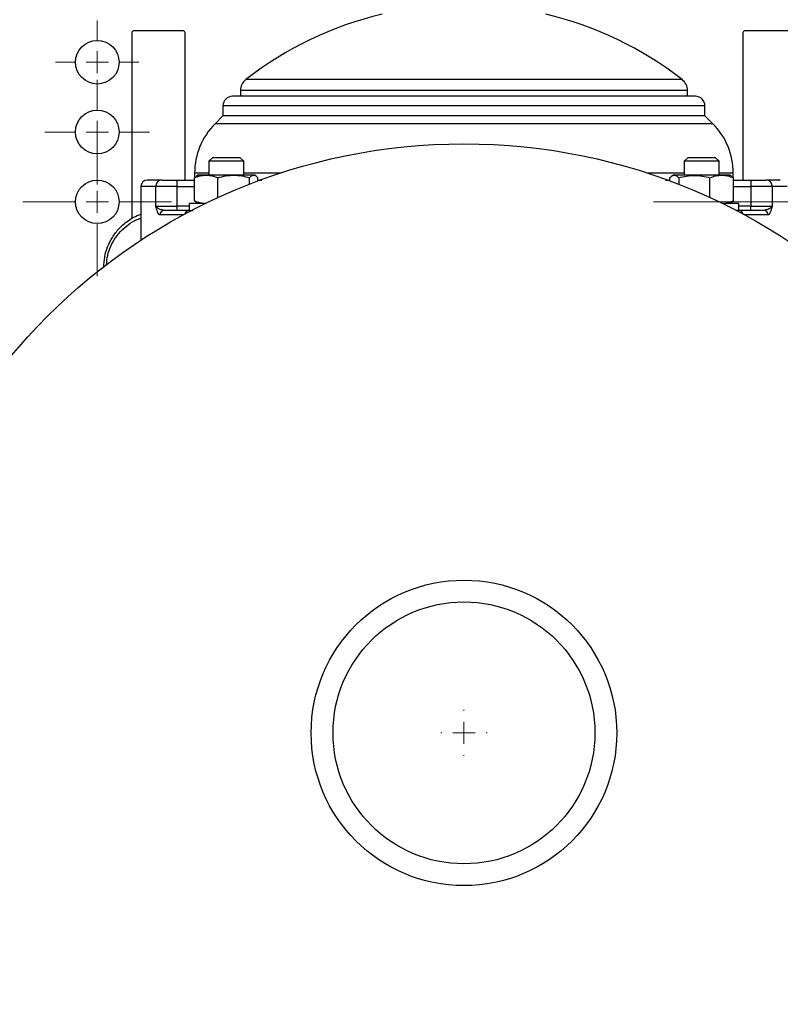
# Model space of a CAD drawing. Units: millimetres. Extents: x 17332 to 19945, y -733 to 1907.
# Drawn here: x 17836 to 18010, y 1332 to 1558 of the extents above; entities that cross this region are included whole.
import ezdxf

# ---------------------------------------------------------------- set-up
doc = ezdxf.new("R2010")
doc.units = ezdxf.units.MM
doc.layers.add('Dimensions', color=1, linetype='Continuous')
doc.styles.get("Standard").update_dxf_attribs({"font": 'arial.ttf'})
doc.dimstyles.get("Standard").update_dxf_attribs({"dimtxt": 0.18, "dimasz": 40, "dimexe": 0.18, "dimexo": 0.0625, "dimgap": 0.09, "dimtad": 0, "dimdec": 0, "dimzin": 0, "dimdsep": 46, "dimtxsty": 'Standard', "dimblk": 'ARCHTICK', "dimcen": 0.09, "dimadec": 0, "dimazin": 0, "dimtfac": 1, "dimtdec": 4, "dimtofl": 0, "dimtmove": 0, "dimatfit": 3, "dimfxl": 1, "dimtolj": 1, "dimtzin": 0, "dimarcsym": 0})

# ---------------------------------------------------------------- blocks, each defined once
blk = doc.blocks.new('SW_CENTERMARKSYMBOL_60')
at = {"color": 0, "linetype": 'Continuous', "lineweight": 0}
for p, q in [((0, 5.08), (0, 5.28)), ((0, 0), (0, 2.54)), ((-5.08, 0), (-5.28, 0)), ((0, 0), (-2.54, 0)), ((0, 0), (0, -2.54)), ((0, 0), (2.54, 0)), ((5.08, 0), (5.28, 0)), ((0, -5.08), (0, -5.28))]:
    blk.add_line(p, q, dxfattribs=at)
blk = doc.blocks.new('SW_CENTERMARKSYMBOL_139')
at = {"color": 0, "linetype": 'Continuous', "lineweight": 0}
for p, q in [((0, 5.08), (0, 40.59)), ((0, 0), (0, 2.54)), ((-5.08, 0), (-40.59, 0)), ((0, 0), (-2.54, 0)), ((0, 0), (0, -2.54)), ((0, 0), (2.54, 0)), ((5.08, 0), (40.59, 0)), ((0, -5.08), (0, -40.59))]:
    blk.add_line(p, q, dxfattribs=at)
blk = doc.blocks.new('SW_CENTERMARKSYMBOL_142')
at = {"color": 0, "linetype": 'Continuous', "lineweight": 0}
for p, q in [((0, 5.08), (0, 17.04)), ((0, 0), (0, 2.54)), ((-5.08, 0), (-17.04, 0)), ((0, 0), (-2.54, 0)), ((0, 0), (0, -2.54)), ((0, 0), (2.54, 0)), ((5.08, 0), (17.04, 0)), ((0, -5.08), (0, -17.04))]:
    blk.add_line(p, q, dxfattribs=at)
blk = doc.blocks.new('SW_CENTERMARKSYMBOL_143')
at = {"color": 0, "linetype": 'Continuous', "lineweight": 0}
for p, q in [((0, 5.08), (0, 11.99)), ((0, 0), (0, 2.54)), ((-5.08, 0), (-11.99, 0)), ((0, 0), (-2.54, 0)), ((0, 0), (0, -2.54)), ((0, 0), (2.54, 0)), ((5.08, 0), (11.99, 0)), ((0, -5.08), (0, -11.99))]:
    blk.add_line(p, q, dxfattribs=at)
blk = doc.blocks.new('SW_CENTERMARKSYMBOL_144')
at = {"color": 0, "linetype": 'Continuous', "lineweight": 0}
for p, q in [((0, 5.08), (0, 9.54)), ((0, 0), (0, 2.54)), ((-5.08, 0), (-9.54, 0)), ((0, 0), (-2.54, 0)), ((0, 0), (0, -2.54)), ((0, 0), (2.54, 0)), ((5.08, 0), (9.54, 0)), ((0, -5.08), (0, -9.54))]:
    blk.add_line(p, q, dxfattribs=at)
blk = doc.blocks.new('_ArchTick')
at = {"color": 0, "linetype": 'ByBlock', "const_width": 0.15}
blk.add_lwpolyline([(-0.5, -0.5), (0.5, 0.5)], dxfattribs=at)
blk = doc.blocks.new('*D516')
at = {"layer": 'Defpoints', "color": 0}
for p in [(18387.67, 1837.72), (18387.67, 1394.13), (17482.49, 1384.21)]:
    blk.add_point(p, dxfattribs=at)
at = {"layer": 'Dimensions', "color": 0, "lineweight": -2}
for p, q in [((17482.49, 1384.27), (17482.49, 1837.9)), ((17482.49, 1837.72), (18023.13, 1837.72)), ((18387.67, 1837.72), (18067.59, 1837.72)), ((18387.67, 1394.19), (18387.67, 1837.9))]:
    blk.add_line(p, q, dxfattribs=at)
at = {"layer": 'Dimensions', "color": 0, "lineweight": -2, "xscale": 40, "yscale": 40, "zscale": 40, "rotation": 180}
blk.add_blockref('_ArchTick', (17482.49, 1837.72), dxfattribs=at)
at = {"layer": 'Dimensions', "color": 0, "lineweight": -2, "xscale": 40, "yscale": 40, "zscale": 40}
blk.add_blockref('_ArchTick', (18387.67, 1837.72), dxfattribs=at)
at = {"layer": 'Dimensions', "color": 0, "insert": (18045.36, 1837.72), "char_height": 20, "attachment_point": 5}
blk.add_mtext('\\A1;905', dxfattribs=at)
blk = doc.blocks.new('*D517')
at = {"layer": 'Defpoints', "color": 0}
for p in [(17354.07, 1761.54), (17484.71, 1761.54), (18150.17, 901.93)]:
    blk.add_point(p, dxfattribs=at)
at = {"layer": 'Dimensions', "color": 0, "lineweight": -2}
for p, q in [((17484.65, 1761.54), (17353.89, 1761.54)), ((17354.07, 1761.54), (17354.07, 1331.95)), ((17354.07, 901.93), (17354.07, 1287.69)), ((18150.11, 901.93), (17353.89, 901.93))]:
    blk.add_line(p, q, dxfattribs=at)
at = {"layer": 'Dimensions', "color": 0, "lineweight": -2, "xscale": 40, "yscale": 40, "zscale": 40}
for p, rotation in [((17354.07, 1761.54), 90), ((17354.07, 901.93), 270)]:
    blk.add_blockref('_ArchTick', p, dxfattribs=dict(at, rotation=rotation))
at = {"layer": 'Dimensions', "color": 0, "insert": (17354.07, 1309.82), "char_height": 20, "attachment_point": 5, "rotation": 90}
blk.add_mtext('\\A1;860', dxfattribs=at)

msp = doc.modelspace()

# ---------------------------------------------------------------- linework, layer by layer
at = {"color": 7, "linetype": 'Continuous', "lineweight": 25}
for p, q in [((17873.27, 1555.03), (17862.07, 1555.03)), ((18013.27, 1555.03), (18002.07, 1555.03)), ((17861.57, 1554.53), (17861.57, 1512)), ((17873.77, 1520.83), (17873.77, 1554.53)), ((18001.57, 1554.53), (18001.57, 1520.83)), ((17886.47, 1541.31), (17886.47, 1540.03)), ((17988.87, 1540.03), (17988.87, 1541.31)), ((17882.47, 1537.83), (17882.47, 1535.53)), ((17992.87, 1535.53), (17992.87, 1537.83)), ((17882.47, 1535.53), (17880.66, 1533.72)), ((17992.87, 1535.53), (17882.47, 1535.53)), ((17994.69, 1533.72), (17992.87, 1535.53)), ((17880.03, 1525.93), (17879.23, 1525.13)), ((17886.43, 1525.93), (17880.03, 1525.93)), ((17887.23, 1525.13), (17886.43, 1525.93)), ((17988.92, 1525.93), (17988.12, 1525.13)), ((17995.32, 1525.93), (17988.92, 1525.93)), ((17996.12, 1525.13), (17995.32, 1525.93)), ((17879.23, 1525.13), (17879.23, 1521.93)), ((17887.23, 1525.13), (17879.23, 1525.13)), ((17887.23, 1521.93), (17887.23, 1525.13)), ((17988.12, 1525.13), (17988.12, 1521.93)), ((17996.12, 1525.13), (17988.12, 1525.13)), ((17996.12, 1521.93), (17996.12, 1525.13)), ((17876.44, 1521.65), (17875.93, 1521.33)), ((17875.93, 1516.03), (17875.93, 1521.33)), ((17875.97, 1522.4), (17875.97, 1521.36)), ((17876.73, 1521.93), (17876.39, 1521.73)), ((17878.63, 1521.93), (17876.73, 1521.93)), ((17884.94, 1521.93), (17878.63, 1521.93)), ((17881.3, 1516.8), (17881.3, 1521.34)), ((17889.5, 1521.93), (17884.94, 1521.93)), ((17888.54, 1519.87), (17888.54, 1521.35)), ((17889.73, 1521.93), (17889.5, 1521.93)), ((17890.01, 1521.76), (17889.73, 1521.93)), ((17890.48, 1520.61), (17890.48, 1521.35)), ((17984.85, 1520.62), (17984.85, 1521.34)), ((17985.62, 1521.93), (17985.32, 1521.76)), ((17985.85, 1521.93), (17985.62, 1521.93)), ((17996.72, 1521.93), (17985.85, 1521.93)), ((17986.85, 1521.34), (17986.85, 1519.85)), ((17994.01, 1516.81), (17994.01, 1521.33)), ((17998.62, 1521.93), (17996.72, 1521.93)), ((17998.92, 1521.76), (17998.62, 1521.93)), ((17999.39, 1521.34), (17998.86, 1521.65)), ((17999.37, 1521.35), (17999.37, 1522.4)), ((17999.39, 1516.02), (17999.39, 1521.34)), ((17999.42, 1520.83), (17999.42, 1521.33)), ((17863.67, 1519.33), (17863.67, 1507.04)), ((17867.06, 1514.83), (17867.06, 1519.33)), ((17871.97, 1519.33), (17867.06, 1519.33)), ((17871.97, 1519.33), (17871.97, 1520.83)), ((17871.97, 1520.83), (17875.93, 1520.83)), ((17871.97, 1514.83), (17871.97, 1519.33)), ((17890.49, 1520.83), (17891.36, 1520.83)), ((17983.85, 1520.83), (17984.87, 1520.83)), ((17999.39, 1520.83), (18003.38, 1520.83)), ((18003.38, 1520.83), (18003.38, 1519.33)), ((18008.28, 1519.33), (18003.38, 1519.33)), ((18003.38, 1519.33), (18003.38, 1514.83)), ((18008.28, 1519.33), (18008.28, 1514.83)), ((17867.06, 1514.83), (17871.97, 1514.83)), ((17871.97, 1513.83), (17871.97, 1514.83)), ((17874.73, 1515.43), (17874.73, 1513.83)), ((17878.55, 1515.43), (17874.73, 1515.43)), ((17875.93, 1516.03), (17876.43, 1515.6)), ((17876.43, 1515.6), (17876.73, 1515.43)), ((18000.62, 1515.43), (17996.8, 1515.43)), ((17998.62, 1515.43), (17998.92, 1515.6)), ((17998.86, 1515.71), (17999.39, 1516.02)), ((18000.62, 1513.83), (18000.62, 1515.43)), ((18003.38, 1513.83), (18003.38, 1514.83)), ((18003.38, 1514.83), (18008.28, 1514.83)), ((17869, 1513.83), (17868.74, 1513.91)), ((18000.69, 1513.83), (18000.08, 1513.83)), ((18006.6, 1513.91), (18006.35, 1513.83))]:
    msp.add_line(p, q, dxfattribs=at)
at = {"color": 8, "linetype": 'Continuous', "lineweight": 25}
for p, q in [((17937.05, 1543.83), (17887.7, 1543.83)), ((17987.64, 1543.83), (17937.05, 1543.83)), ((17937.67, 1541.31), (17886.47, 1541.31)), ((17988.87, 1541.31), (17937.67, 1541.31)), ((17937.67, 1537.83), (17882.47, 1537.83)), ((17992.87, 1537.83), (17937.67, 1537.83)), ((17937.23, 1533.72), (17880.66, 1533.72)), ((17994.69, 1533.72), (17937.23, 1533.72)), ((17879.23, 1522.4), (17875.97, 1522.4)), ((17895.59, 1522.4), (17887.23, 1522.4)), ((17988.12, 1522.4), (17979.76, 1522.4)), ((17999.37, 1522.4), (17996.12, 1522.4)), ((17867.06, 1519.33), (17863.67, 1519.33)), ((17871.97, 1519.33), (17875.93, 1519.33)), ((17999.39, 1519.33), (18003.38, 1519.33)), ((18011.67, 1519.33), (18008.28, 1519.33)), ((17874.73, 1514.83), (17871.97, 1514.83)), ((18003.38, 1514.83), (18000.62, 1514.83)), ((17873.37, 1512.83), (17868.02, 1512.83)), ((18007.32, 1512.83), (18001.98, 1512.83))]:
    msp.add_line(p, q, dxfattribs=at)
at = {"color": 7, "linetype": 'Continuous', "lineweight": 25}
for centre, radius in [((17853.67, 1547.83), 5), ((17853.67, 1531.83), 5), ((17937.67, 1394.13), 135), ((17853.67, 1515.83), 5), ((17937.67, 1394.13), 35), ((17937.67, 1394.13), 30)]:
    msp.add_circle(centre, radius, dxfattribs=at)
for centre, radius, start, end in [((17937.67, 1479.83), 81.2, 103.3271, 127.9799), ((17937.67, 1479.83), 81.2, 52.0201, 76.6732), ((17862.07, 1554.53), 0.5, 90, 180), ((17873.27, 1554.53), 0.5, 0, 90), ((18002.07, 1554.53), 0.5, 90, 180), ((17889.67, 1541.31), 3.2, 127.9799, 180), ((17985.67, 1541.31), 3.2, 0, 52.0201), ((17884.67, 1537.83), 2.2, 90, 180), ((17990.67, 1537.83), 2.2, 0, 90), ((17891.97, 1522.4), 16, 135, 180), ((17983.37, 1522.4), 16, 0, 45), ((17865.17, 1519.33), 1.5, 90, 180), ((17868.55, 1519.34), 1.49, 90.5757, 180.565), ((18006.8, 1519.34), 1.49, 359.435, 89.4243), ((17869.01, 1512.84), 0.988, 90.7422, 180.7247), ((18006.34, 1512.84), 0.988, 359.2753, 89.2578)]:
    msp.add_arc(centre, radius, start, end, dxfattribs=at)
at = {"color": 8, "linetype": 'Continuous', "lineweight": 25}
for centre, start, end in [((17874.68, 1512.87), 91.5416, 170.4433), ((18000.66, 1512.87), 9.5567, 88.4584)]:
    msp.add_arc(centre, 0.962, start, end, dxfattribs=at)
at = {"color": 7, "linetype": 'Continuous', "lineweight": 25}
for points, knots in [([(17937.67, 1540.03), (17923.62, 1540.03), (17910.14, 1540.03), (17890.26, 1540.03), (17884.67, 1540.03), (17884.67, 1540.03)], [0, 0, 0, 0, 0.5, 0.5, 1, 1, 1, 1]), ([(17990.67, 1540.03), (17990.67, 1540.03), (17985.09, 1540.03), (17965.21, 1540.03), (17951.73, 1540.03), (17937.67, 1540.03)], [0, 0, 0, 0, 0.5, 0.5, 1, 1, 1, 1]), ([(17875.93, 1521.33), (17876.37, 1521.51), (17876.81, 1521.66), (17877.71, 1521.87), (17878.17, 1521.93), (17878.63, 1521.93)], [0, 0, 0, 0, 0.5, 0.5, 1, 1, 1, 1]), ([(17878.63, 1521.93), (17879.09, 1521.93), (17879.53, 1521.87), (17880.42, 1521.67), (17880.86, 1521.52), (17881.3, 1521.34)], [0, 0, 0, 0, 0.5, 0.5, 1, 1, 1, 1]), ([(17881.3, 1521.34), (17881.89, 1521.52), (17882.49, 1521.67), (17883.71, 1521.87), (17884.32, 1521.93), (17884.94, 1521.93)], [0, 0, 0, 0, 0.5, 0.5, 1, 1, 1, 1]), ([(17984.85, 1521.34), (17985.02, 1521.52), (17985.18, 1521.67), (17985.51, 1521.87), (17985.68, 1521.93), (17985.85, 1521.93)], [0, 0, 0, 0, 0.5, 0.5, 1, 1, 1, 1]), ([(17985.85, 1521.93), (17986.02, 1521.93), (17986.19, 1521.87), (17986.52, 1521.67), (17986.69, 1521.52), (17986.85, 1521.34)], [0, 0, 0, 0, 0.5, 0.5, 1, 1, 1, 1]), ([(17986.85, 1521.34), (17987.44, 1521.51), (17988.03, 1521.65), (17989.22, 1521.84), (17989.82, 1521.89), (17990.73, 1521.89), (17991.04, 1521.88), (17991.64, 1521.83), (17991.94, 1521.79), (17992.84, 1521.64), (17993.43, 1521.5), (17994.01, 1521.33)], [0, 0, 0, 0, 0.25, 0.25, 0.5, 0.5, 0.625, 0.625, 0.75, 0.75, 1, 1, 1, 1]), ([(17994.01, 1521.33), (17994.46, 1521.51), (17994.9, 1521.66), (17995.8, 1521.87), (17996.25, 1521.93), (17996.72, 1521.93)], [0, 0, 0, 0, 0.5, 0.5, 1, 1, 1, 1]), ([(17996.72, 1521.93), (17997.17, 1521.93), (17997.62, 1521.87), (17998.51, 1521.67), (17998.95, 1521.52), (17999.39, 1521.34)], [0, 0, 0, 0, 0.5, 0.5, 1, 1, 1, 1]), ([(17868.53, 1520.83), (17867.76, 1520.83), (17866.19, 1520.83), (17865.21, 1520.83), (17865.28, 1520.83), (17865.31, 1520.83)], [0, 0, 0, 0, 0.398972, 0.799492, 1, 1, 1, 1]), ([(17868.53, 1520.83), (17868.55, 1520.83), (17868.58, 1520.83), (17868.63, 1520.83), (17868.69, 1520.83), (17868.77, 1520.83), (17868.85, 1520.83), (17869.02, 1520.83), (17869.29, 1520.83), (17869.74, 1520.83), (17870.25, 1520.83), (17870.75, 1520.83), (17871.19, 1520.83), (17871.58, 1520.83), (17871.84, 1520.83), (17871.97, 1520.83)], [0, 0, 0, 0, 0.040626, 0.081008, 0.12127, 0.161539, 0.201938, 0.242594, 0.371266, 0.500046, 0.628717, 0.757497, 0.838475, 0.918974, 1, 1, 1, 1]), ([(18003.38, 1520.83), (18003.44, 1520.83), (18003.57, 1520.83), (18003.77, 1520.83), (18003.96, 1520.83), (18004.15, 1520.83), (18004.34, 1520.83), (18004.66, 1520.83), (18005.1, 1520.83), (18005.61, 1520.83), (18006.05, 1520.83), (18006.37, 1520.83), (18006.58, 1520.83), (18006.72, 1520.83), (18006.78, 1520.83), (18006.81, 1520.83)], [0, 0, 0, 0, 0.040626, 0.081008, 0.12127, 0.161539, 0.201938, 0.242594, 0.371266, 0.500046, 0.628717, 0.757497, 0.838475, 0.918974, 1, 1, 1, 1]), ([(18010.04, 1520.83), (18010.06, 1520.83), (18010.14, 1520.83), (18009.15, 1520.83), (18007.59, 1520.83), (18006.81, 1520.83)], [0, 0, 0, 0, 0.200523, 0.601033, 1, 1, 1, 1]), ([(17868.02, 1512.83), (17868.01, 1512.83), (17867.98, 1512.83), (17867.94, 1512.85), (17867.9, 1512.87), (17867.85, 1512.9), (17867.81, 1512.94), (17867.77, 1512.99), (17867.72, 1513.06), (17867.68, 1513.12), (17867.63, 1513.2), (17867.59, 1513.29), (17867.54, 1513.39), (17867.47, 1513.55), (17867.37, 1513.82), (17867.26, 1514.15), (17867.16, 1514.49), (17867.1, 1514.71), (17867.06, 1514.83)], [0, 0, 0, 0, 0.037204, 0.075036, 0.113578, 0.152913, 0.193114, 0.234253, 0.276396, 0.319603, 0.363932, 0.409435, 0.456162, 0.504156, 0.632778, 0.779731, 0.871448, 1, 1, 1, 1]), ([(17878.63, 1515.43), (17878.17, 1515.43), (17877.71, 1515.49), (17876.81, 1515.7), (17876.37, 1515.85), (17875.93, 1516.03)], [0, 0, 0, 0, 0.5, 0.5, 1, 1, 1, 1]), ([(17999.39, 1516.02), (17998.95, 1515.84), (17998.51, 1515.69), (17997.62, 1515.49), (17997.17, 1515.43), (17996.72, 1515.43)], [0, 0, 0, 0, 0.5, 0.5, 1, 1, 1, 1]), ([(18008.28, 1514.83), (18008.25, 1514.71), (18008.19, 1514.51), (18008.09, 1514.18), (18007.99, 1513.87), (18007.89, 1513.58), (18007.8, 1513.37), (18007.71, 1513.2), (18007.63, 1513.07), (18007.55, 1512.96), (18007.48, 1512.89), (18007.4, 1512.84), (18007.35, 1512.83), (18007.32, 1512.83)], [0, 0, 0, 0, 0.121732, 0.208528, 0.347032, 0.46827, 0.554865, 0.637389, 0.716114, 0.791354, 0.863469, 0.932865, 1, 1, 1, 1]), ([(17855.17, 1500.83), (17855.22, 1501.63), (17855.3, 1503.24), (17855.99, 1505.57), (17857.09, 1507.78), (17858.43, 1509.52), (17859.84, 1510.86), (17861.24, 1511.87), (17862.54, 1512.6), (17863.39, 1512.9), (17863.67, 1512.99)], [0, 0, 0, 0, 0.146705, 0.295826, 0.446514, 0.605636, 0.709303, 0.821061, 0.941008, 1, 1, 1, 1]), ([(17874.66, 1513.83), (17874.89, 1513.83), (17875.14, 1513.83), (17875.58, 1513.83), (17875.62, 1513.83)], [0, 0, 0, 0, 0.9206, 1, 1, 1, 1])]:
    msp.add_open_spline(points, degree=3, knots=knots, dxfattribs=at)
for points in [[(17884.94, 1521.93), (17886.17, 1521.93), (17887.36, 1521.71), (17888.54, 1521.35)], [(17888.54, 1521.35), (17888.85, 1521.71), (17889.17, 1521.93), (17889.5, 1521.93)], [(17889.5, 1521.93), (17889.84, 1521.93), (17890.16, 1521.7), (17890.48, 1521.35)], [(17874.66, 1513.83), (17872.39, 1513.83), (17870.5, 1513.83), (17869, 1513.83)], [(18006.35, 1513.83), (18004.84, 1513.83), (18002.96, 1513.83), (18000.69, 1513.83)]]:
    msp.add_open_spline(points, degree=3, dxfattribs=at)
at = {"color": 8, "linetype": 'Continuous', "lineweight": 25}
for points, knots in [([(17868.74, 1513.91), (17868.45, 1513.98), (17867.91, 1514.1), (17867.35, 1514.5), (17867.15, 1514.73), (17867.06, 1514.83)], [0, 0, 0, 0, 0.397403, 0.725782, 1, 1, 1, 1]), ([(18008.28, 1514.83), (18008.06, 1514.59), (18007.68, 1514.18), (18006.93, 1513.99), (18006.6, 1513.91)], [0, 0, 0, 0, 0.570463, 1, 1, 1, 1]), ([(17855.8, 1501.37), (17855.83, 1501.93), (17855.91, 1503.24), (17856.52, 1505.22), (17857.53, 1507.25), (17858.94, 1509.09), (17860.72, 1510.63), (17862.34, 1511.65), (17863.39, 1511.96), (17863.67, 1512.05)], [0, 0, 0, 0, 0.114959, 0.266912, 0.42365, 0.586265, 0.754934, 0.933395, 1, 1, 1, 1])]:
    msp.add_open_spline(points, degree=3, knots=knots, dxfattribs=at)

# ---------------------------------------------------------------- block references
at = {"color": 7, "linetype": 'Continuous', "lineweight": 0}
for name, p in [('SW_CENTERMARKSYMBOL_144', (17853.67, 1547.83)), ('SW_CENTERMARKSYMBOL_139', (18021.67, 1515.83)), ('SW_CENTERMARKSYMBOL_143', (17853.67, 1531.83)), ('SW_CENTERMARKSYMBOL_142', (17853.67, 1515.83)), ('SW_CENTERMARKSYMBOL_60', (17937.67, 1394.13))]:
    msp.add_blockref(name, p, dxfattribs=at)

# ---------------------------------------------------------------- dimensions: what is measured, and where the dimension line sits
at = {"layer": 'Dimensions'}
dim = msp.add_linear_dim(base=(18387.67, 1837.72), p1=(17482.49, 1384.21), p2=(18387.67, 1394.13), dimstyle='Standard', override={"dimtxt": 20}, dxfattribs=at)
dim.commit()
dim.dimension.update_dxf_attribs({"geometry": '*D516', "text_midpoint": (18045.36, 1837.72), "dimtype": 160})
dim = msp.add_linear_dim(base=(17354.07, 1761.54), p1=(18150.17, 901.93), p2=(17484.71, 1761.54), angle=90, dimstyle='Standard', override={"dimtxt": 20}, dxfattribs=at)
dim.commit()
dim.dimension.update_dxf_attribs({"geometry": '*D517', "text_midpoint": (17354.07, 1309.82), "dimtype": 160})

doc.saveas('drawing.dxf')
